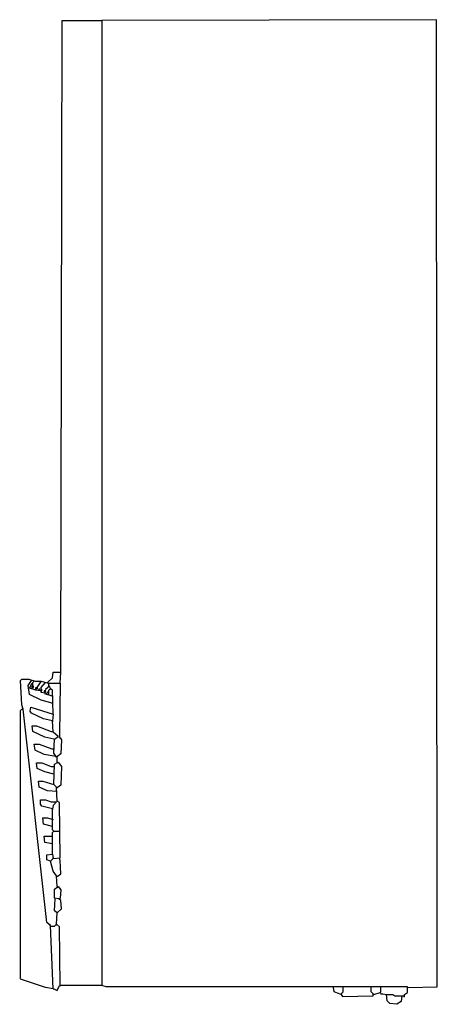
# Model space of a CAD drawing. Extents: x 8.41 to 9.32, y 3.86 to 6.
import ezdxf

# ---------------------------------------------------------------- set-up
doc = ezdxf.new("R2010")
doc.units = 0
doc.header["$MEASUREMENT"] = 0
doc.layers.add('R2V', color=7, linetype='Continuous')

msp = doc.modelspace()

# ---------------------------------------------------------------- linework, layer by layer
at = {"layer": 'R2V', "color": 0}
for p, q in [((8.503782, 4.582451), (8.506808, 5.995461)), ((8.506808, 5.995461), (8.593041, 5.995461)), ((9.319213, 5.996974), (8.593041, 5.995461)), ((8.593041, 5.995461), (8.593041, 3.903177)), ((9.320726, 3.900151), (9.319213, 5.996974)), ((8.475038, 4.559758), (8.485628, 4.570348)), ((8.485628, 4.570348), (8.487141, 4.582451)), ((8.487141, 4.582451), (8.500756, 4.582451)), ((8.500756, 4.582451), (8.502269, 4.580938)), ((8.502269, 4.558245), (8.503782, 4.582451)), ((8.416036, 4.564297), (8.419062, 4.567322)), ((8.419062, 4.511346), (8.416036, 4.564297)), ((8.419062, 4.567322), (8.434191, 4.567322)), ((8.432678, 4.553707), (8.440242, 4.564297)), ((8.435703, 4.534039), (8.432678, 4.553707)), ((8.434191, 4.547655), (8.432678, 4.547655)), ((8.434191, 4.567322), (8.447806, 4.562784)), ((8.435703, 4.547655), (8.441755, 4.558245)), ((8.449319, 4.543116), (8.435703, 4.547655)), ((8.441755, 4.558245), (8.446293, 4.562784)), ((8.441755, 4.552194), (8.443268, 4.553707)), ((8.441755, 4.546142), (8.441755, 4.552194)), ((8.441755, 4.549168), (8.444781, 4.549168)), ((8.443268, 4.553707), (8.443268, 4.558245)), ((8.444781, 4.552194), (8.443268, 4.552194)), ((8.444781, 4.549168), (8.444781, 4.552194)), ((8.447806, 4.562784), (8.461422, 4.562784)), ((8.449319, 4.544629), (8.449319, 4.549168)), ((8.449319, 4.549168), (8.452345, 4.549168)), ((8.452345, 4.549168), (8.459909, 4.559758)), ((8.452345, 4.549168), (8.452345, 4.546142)), ((8.459909, 4.559758), (8.461422, 4.561271)), ((8.461422, 4.562784), (8.476551, 4.558245)), ((8.461422, 4.549168), (8.470499, 4.559758)), ((8.461422, 4.538578), (8.461422, 4.549168)), ((8.479576, 4.552194), (8.470499, 4.544629)), ((8.475038, 4.559758), (8.475038, 4.558245)), ((8.476551, 4.558245), (8.502269, 4.558245)), ((8.478064, 4.552194), (8.478064, 4.558245)), ((8.478064, 4.552194), (8.479576, 4.550681)), ((8.481089, 4.546142), (8.479576, 4.552194)), ((8.502269, 4.558245), (8.500756, 4.446293)), ((8.461422, 4.521936), (8.435703, 4.534039)), ((8.450832, 4.546142), (8.449319, 4.544629)), ((8.449319, 4.544629), (8.449319, 4.546142)), ((8.459909, 4.541604), (8.449319, 4.543116)), ((8.452345, 4.546142), (8.450832, 4.546142)), ((8.456884, 4.543116), (8.456884, 4.546142)), ((8.456884, 4.546142), (8.458396, 4.546142)), ((8.456884, 4.543116), (8.456884, 4.541604)), ((8.461422, 4.544629), (8.459909, 4.543116)), ((8.459909, 4.541604), (8.462935, 4.541604)), ((8.462935, 4.544629), (8.461422, 4.546142)), ((8.461422, 4.546142), (8.461422, 4.544629)), ((8.468986, 4.537065), (8.461422, 4.538578)), ((8.462935, 4.541604), (8.462935, 4.544629)), ((8.470499, 4.541604), (8.467474, 4.541604)), ((8.467474, 4.541604), (8.467474, 4.538578)), ((8.467474, 4.538578), (8.468986, 4.538578)), ((8.470499, 4.544629), (8.468986, 4.537065)), ((8.487141, 4.529501), (8.468986, 4.535552)), ((8.473525, 4.537065), (8.475038, 4.538578)), ((8.473525, 4.534039), (8.473525, 4.537065)), ((8.475038, 4.538578), (8.475038, 4.540091)), ((8.475038, 4.540091), (8.478064, 4.540091)), ((8.478064, 4.543116), (8.479576, 4.544629)), ((8.478064, 4.532526), (8.478064, 4.543116)), ((8.479576, 4.544629), (8.481089, 4.546142)), ((8.481089, 4.546142), (8.482602, 4.546142)), ((8.485628, 4.543116), (8.481089, 4.546142)), ((8.487141, 4.491679), (8.485628, 4.543116)), ((8.422088, 4.502269), (8.419062, 4.511346)), ((8.437216, 4.497731), (8.438729, 4.506808)), ((8.438729, 4.506808), (8.487141, 4.491679)), ((8.487141, 4.514372), (8.461422, 4.521936)), ((8.416036, 4.499244), (8.417549, 4.500756)), ((8.416036, 3.919818), (8.416036, 4.499244)), ((8.417549, 4.500756), (8.419062, 4.502269)), ((8.419062, 4.502269), (8.420575, 4.502269)), ((8.473525, 4.039334), (8.422088, 4.502269)), ((8.440242, 4.493192), (8.437216, 4.497731)), ((8.465961, 4.481089), (8.440242, 4.493192)), ((8.487141, 4.491679), (8.485628, 4.476551)), ((8.443268, 4.453858), (8.441755, 4.465961)), ((8.441755, 4.465961), (8.450832, 4.465961)), ((8.450832, 4.465961), (8.482602, 4.453858)), ((8.485628, 4.476551), (8.465961, 4.481089)), ((8.485628, 4.476551), (8.485628, 4.475038)), ((8.487141, 4.452345), (8.485628, 4.476551)), ((8.468986, 4.441755), (8.443268, 4.453858)), ((8.488654, 4.437216), (8.468986, 4.441755)), ((8.482602, 4.453858), (8.487141, 4.453858)), ((8.497731, 4.443268), (8.487141, 4.452345)), ((8.490166, 4.437216), (8.497731, 4.443268)), ((8.499244, 4.443268), (8.500756, 4.441755)), ((8.500756, 4.446293), (8.500756, 4.440242)), ((8.500756, 4.440242), (8.502269, 4.440242)), ((8.502269, 4.440242), (8.505295, 4.435703)), ((8.447806, 4.413011), (8.446293, 4.426626)), ((8.446293, 4.426626), (8.456884, 4.426626)), ((8.456884, 4.426626), (8.484115, 4.416036)), ((8.488654, 4.406959), (8.490166, 4.437216)), ((8.505295, 4.435703), (8.503782, 4.405446)), ((8.467474, 4.403933), (8.447806, 4.413011)), ((8.493192, 4.399395), (8.467474, 4.403933)), ((8.484115, 4.416036), (8.488654, 4.416036)), ((8.494705, 4.397882), (8.488654, 4.406959)), ((8.494705, 4.399395), (8.493192, 4.399395)), ((8.503782, 4.405446), (8.494705, 4.397882)), ((8.496218, 4.397882), (8.494705, 4.399395)), ((8.496218, 4.387292), (8.496218, 4.397882)), ((8.452345, 4.373676), (8.450832, 4.385779)), ((8.450832, 4.385779), (8.462935, 4.385779)), ((8.462935, 4.385779), (8.482602, 4.378215)), ((8.482602, 4.378215), (8.488654, 4.378215)), ((8.488654, 4.33888), (8.490166, 4.382753)), ((8.490166, 4.382753), (8.497731, 4.387292)), ((8.496218, 4.387292), (8.497731, 4.385779)), ((8.497731, 4.387292), (8.505295, 4.378215)), ((8.505295, 4.378215), (8.503782, 4.337368)), ((8.468986, 4.366112), (8.452345, 4.373676)), ((8.488654, 4.361573), (8.468986, 4.366112)), ((8.456884, 4.332829), (8.455371, 4.346445)), ((8.455371, 4.346445), (8.464448, 4.346445)), ((8.464448, 4.346445), (8.488654, 4.33888)), ((8.494705, 4.332829), (8.488654, 4.33888)), ((8.503782, 4.337368), (8.496218, 4.331316)), ((8.475038, 4.325265), (8.456884, 4.332829)), ((8.496218, 4.323752), (8.475038, 4.325265)), ((8.496218, 4.302572), (8.494705, 4.332829)), ((8.496218, 4.331316), (8.494705, 4.331316)), ((8.459909, 4.29652), (8.459909, 4.305598)), ((8.459909, 4.305598), (8.470499, 4.305598)), ((8.462935, 4.291982), (8.459909, 4.29652)), ((8.485628, 4.28593), (8.462935, 4.291982)), ((8.470499, 4.305598), (8.482602, 4.301059)), ((8.482602, 4.301059), (8.494705, 4.301059)), ((8.487141, 4.293495), (8.485628, 4.28593)), ((8.494705, 4.301059), (8.487141, 4.293495)), ((8.496218, 4.302572), (8.497731, 4.302572)), ((8.500756, 4.299546), (8.496218, 4.302572)), ((8.502269, 4.18003), (8.500756, 4.299546)), ((8.485628, 4.28593), (8.485628, 4.284418)), ((8.485628, 4.240545), (8.485628, 4.28593)), ((8.465961, 4.252648), (8.464448, 4.266263)), ((8.464448, 4.266263), (8.475038, 4.266263)), ((8.485628, 4.248109), (8.465961, 4.252648)), ((8.475038, 4.266263), (8.487141, 4.263238)), ((8.468986, 4.213313), (8.467474, 4.226929)), ((8.467474, 4.226929), (8.485628, 4.226929)), ((8.488654, 4.237519), (8.485628, 4.240545)), ((8.485628, 4.234493), (8.487141, 4.236006)), ((8.485628, 4.187595), (8.485628, 4.234493)), ((8.488654, 4.237519), (8.487141, 4.239032)), ((8.487141, 4.236006), (8.488654, 4.237519)), ((8.488654, 4.237519), (8.500756, 4.237519)), ((8.485628, 4.210287), (8.468986, 4.213313)), ((8.473525, 4.186082), (8.485628, 4.187595)), ((8.473525, 4.175492), (8.473525, 4.186082)), ((8.485628, 4.187595), (8.487141, 4.178517)), ((8.481089, 4.172466), (8.473525, 4.175492)), ((8.481089, 4.172466), (8.482602, 4.173979)), ((8.487141, 4.151286), (8.481089, 4.172466)), ((8.482602, 4.173979), (8.484115, 4.175492)), ((8.484115, 4.175492), (8.485628, 4.177005)), ((8.485628, 4.177005), (8.487141, 4.178517)), ((8.487141, 4.178517), (8.487141, 4.18003)), ((8.487141, 4.178517), (8.502269, 4.18003)), ((8.502269, 4.173979), (8.500756, 4.178517)), ((8.503782, 4.145234), (8.502269, 4.173979)), ((8.494705, 4.140696), (8.487141, 4.151286)), ((8.496218, 4.139183), (8.503782, 4.145234)), ((8.496218, 4.118003), (8.494705, 4.140696)), ((8.496218, 4.139183), (8.494705, 4.139183)), ((8.490166, 4.111952), (8.497731, 4.118003)), ((8.490166, 4.092284), (8.490166, 4.111952)), ((8.496218, 4.118003), (8.497731, 4.11649)), ((8.497731, 4.118003), (8.503782, 4.110439)), ((8.503782, 4.110439), (8.502269, 4.092284)), ((8.499244, 4.090772), (8.490166, 4.092284)), ((8.490166, 4.065053), (8.491679, 4.090772)), ((8.491679, 4.090772), (8.491679, 4.092284)), ((8.503782, 4.087746), (8.499244, 4.090772)), ((8.502269, 4.092284), (8.500756, 4.090772)), ((8.505295, 4.069592), (8.503782, 4.087746)), ((8.496218, 4.060514), (8.490166, 4.065053)), ((8.496218, 4.060514), (8.494705, 4.062027)), ((8.494705, 4.036309), (8.496218, 4.060514)), ((8.496218, 4.060514), (8.505295, 4.069592)), ((8.481089, 4.033283), (8.473525, 4.039334)), ((8.491679, 4.033283), (8.493192, 4.034796)), ((8.493192, 4.034796), (8.494705, 4.034796)), ((8.500756, 4.030257), (8.494705, 4.036309)), ((8.481089, 4.03177), (8.479576, 4.033283)), ((8.487141, 3.895613), (8.481089, 4.033283)), ((8.481089, 4.03177), (8.490166, 4.03177)), ((8.490166, 4.03177), (8.491679, 4.033283)), ((8.502269, 3.903177), (8.500756, 4.030257)), ((8.414523, 3.918306), (8.416036, 3.919818)), ((8.470499, 3.898638), (8.416036, 3.916793)), ((8.487141, 3.895613), (8.470499, 3.898638)), ((8.487141, 3.895613), (8.488654, 3.895613)), ((8.488654, 3.895613), (8.496218, 3.892587)), ((8.496218, 3.892587), (8.500756, 3.903177)), ((8.500756, 3.903177), (8.502269, 3.903177)), ((8.502269, 3.903177), (8.503782, 3.903177)), ((8.593041, 3.903177), (8.502269, 3.903177)), ((8.602118, 3.900151), (8.593041, 3.903177)), ((9.255673, 3.900151), (8.602118, 3.900151)), ((9.09531, 3.898638), (9.093797, 3.900151)), ((9.096823, 3.889561), (9.09531, 3.898638)), ((9.104387, 3.886536), (9.096823, 3.889561)), ((9.111952, 3.88351), (9.104387, 3.886536)), ((9.111952, 3.885023), (9.113464, 3.886536)), ((9.113464, 3.886536), (9.114977, 3.888048)), ((9.114977, 3.888048), (9.11649, 3.889561)), ((9.11649, 3.889561), (9.11649, 3.900151)), ((9.177005, 3.889561), (9.177005, 3.900151)), ((9.181543, 3.885023), (9.177005, 3.889561)), ((9.183056, 3.88351), (9.196672, 3.888048)), ((9.196672, 3.888048), (9.198185, 3.889561)), ((9.196672, 3.888048), (9.196672, 3.886536)), ((9.196672, 3.888048), (9.198185, 3.885023)), ((9.198185, 3.889561), (9.198185, 3.900151)), ((9.249622, 3.88351), (9.255673, 3.888048)), ((9.255673, 3.888048), (9.255673, 3.900151)), ((9.257186, 3.898638), (9.320726, 3.900151)), ((9.111952, 3.88351), (9.111952, 3.885023)), ((9.111952, 3.88351), (9.114977, 3.878971)), ((9.114977, 3.878971), (9.181543, 3.880484)), ((9.181543, 3.880484), (9.181543, 3.885023)), ((9.183056, 3.88351), (9.181543, 3.88351)), ((9.198185, 3.885023), (9.202723, 3.885023)), ((9.202723, 3.885023), (9.210287, 3.88351)), ((9.2118, 3.869894), (9.210287, 3.88351)), ((9.210287, 3.88351), (9.223903, 3.88351)), ((9.217852, 3.863843), (9.2118, 3.869894)), ((9.23298, 3.86233), (9.217852, 3.863843)), ((9.223903, 3.88351), (9.228442, 3.880484)), ((9.228442, 3.880484), (9.24357, 3.880484)), ((9.242057, 3.868381), (9.23298, 3.86233)), ((9.24357, 3.880484), (9.242057, 3.868381)), ((9.24357, 3.880484), (9.246596, 3.880484)), ((9.246596, 3.880484), (9.248109, 3.878971)), ((9.248109, 3.878971), (9.248109, 3.880484)), ((9.249622, 3.877458), (9.249622, 3.88351))]:
    msp.add_line(p, q, dxfattribs=at)

doc.saveas('drawing.dxf')
